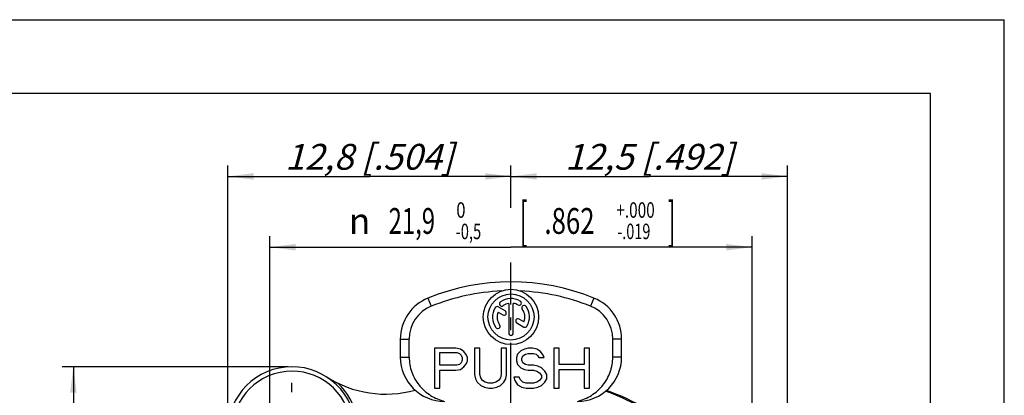
# Model space of a CAD drawing. Units: millimetres. Extents: x 0 to 420, y 0 to 297.
# Drawn here: x 287 to 420, y 246 to 297 of the extents above; entities that cross this region are included whole.
import ezdxf
from ezdxf.enums import TextEntityAlignment as Align

# ---------------------------------------------------------------- set-up
doc = ezdxf.new("R2010")
doc.units = ezdxf.units.MM
doc.header["$LTSCALE"] = 23.1
doc.linetypes.add('CENTER', pattern=[0.6, 0.375, -0.075, 0.075, -0.075])
doc.layers.get('0').update_dxf_attribs({"linetype": 'CONTINUOUS'})
for name, color, linetype in [('DEFAULT_1', 7, 'CENTER'), ('RUNDUNGEN', 7, 'CONTINUOUS'), ('ZEICHNUNGSBEMASSUNGEN', 7, 'CONTINUOUS')]:
    doc.layers.add(name, color=color, linetype=linetype)
doc.styles.get("Standard").update_dxf_attribs({"font": 'txt', "width": 0.7})
doc.styles.add('TEXTSTYLE_2', font='gdt', dxfattribs={"width": 0.7})
doc.styles.add('TEXTSTYLE_3', font='txt', dxfattribs={"width": 0.6})
doc.dimstyles.new('DIMSTYLE_10', dxfattribs={"dimtxt": 3.5, "dimasz": 3.5, "dimexe": 1.5, "dimexo": 0.5, "dimgap": 0.875, "dimtad": 1, "dimdec": 3, "dimlfac": 0.333333, "dimdsep": 46, "dimtxsty": 'STANDARD', "dimblk": '_FILLED', "dimblk1": '_FILLED', "dimblk2": '_FILLED', "dimcen": 0.09, "dimclrt": 5, "dimadec": 3, "dimazin": 2, "dimtp": 0.2, "dimtm": 0.2, "dimtfac": 1, "dimtdec": 3, "dimtofl": 0, "dimtmove": 0, "dimatfit": 3, "dimldrblk": '_FILLED', "dimfxl": 1, "dimtolj": 1, "dimarcsym": 0})
doc.dimstyles.new('DIMSTYLE_12', dxfattribs={"dimtxt": 3.5, "dimasz": 3.5, "dimexe": 1.5, "dimexo": 0.5, "dimgap": 0.875, "dimtad": 1, "dimdec": 3, "dimlfac": 0.333333, "dimdsep": 46, "dimtxsty": 'STANDARD', "dimblk": '_FILLED', "dimblk1": '_FILLED', "dimblk2": '_FILLED', "dimcen": 0.09, "dimclrt": 5, "dimadec": 3, "dimazin": 2, "dimtol": 1, "dimtm": 0.5, "dimtfac": 0.6, "dimtdec": 3, "dimtofl": 0, "dimtmove": 0, "dimatfit": 3, "dimldrblk": '_FILLED', "dimfxl": 1, "dimtolj": 1, "dimarcsym": 0})

# ---------------------------------------------------------------- blocks, each defined once
blk = doc.blocks.new('_FILLED')
at = {"color": 0, "linetype": 'BYBLOCK'}
blk.add_solid([(0, 0), (-1, 0.125), (-1, -0.125)], dxfattribs=at)
blk = doc.blocks.new('*D22')
at = {"layer": 'ZEICHNUNGSBEMASSUNGEN', "color": 2, "linetype": 'CONTINUOUS'}
for p, q in [((322.93, 249.93), (292.31, 249.93)), ((293.81, 249.93), (293.81, 230.73)), ((293.81, 211.53), (293.81, 230.73)), ((312.13, 211.53), (292.31, 211.53))]:
    blk.add_line(p, q, dxfattribs=at)
at = {"layer": 'ZEICHNUNGSBEMASSUNGEN', "color": 2, "linetype": 'CONTINUOUS', "xscale": 3.5, "yscale": 3.5, "zscale": 3.5}
for p, rotation in [((293.81, 249.93), 90), ((293.81, 211.53), 270)]:
    blk.add_blockref('_FILLED', p, dxfattribs=dict(at, rotation=rotation))
at = {"layer": 'ZEICHNUNGSBEMASSUNGEN', "color": 5, "linetype": 'CONTINUOUS', "insert": (289.41, 230.73), "char_height": 3.5, "width": 39, "attachment_point": 2, "rotation": 90, "line_spacing_factor": 0.9}
blk.add_mtext('\\Q15.0;12,8{\\ftxt.shx;\\W1.000000;\\H3.500000; }[.504]', dxfattribs=at)
blk = doc.blocks.new('*D24')
at = {"layer": 'ZEICHNUNGSBEMASSUNGEN', "color": 2, "linetype": 'CONTINUOUS'}
for p, q in [((314.73, 241.73), (314.73, 277.24)), ((353.13, 271.46), (353.13, 277.24)), ((314.73, 275.74), (333.93, 275.74)), ((353.13, 275.74), (333.93, 275.74))]:
    blk.add_line(p, q, dxfattribs=at)
at = {"layer": 'ZEICHNUNGSBEMASSUNGEN', "color": 2, "linetype": 'CONTINUOUS', "xscale": 3.5, "yscale": 3.5, "zscale": 3.5, "rotation": 180}
blk.add_blockref('_FILLED', (314.73, 275.74), dxfattribs=at)
at = {"layer": 'ZEICHNUNGSBEMASSUNGEN', "color": 2, "linetype": 'CONTINUOUS', "xscale": 3.5, "yscale": 3.5, "zscale": 3.5}
blk.add_blockref('_FILLED', (353.13, 275.74), dxfattribs=at)
at = {"layer": 'ZEICHNUNGSBEMASSUNGEN', "color": 5, "linetype": 'CONTINUOUS', "insert": (333.93, 280.15), "char_height": 3.5, "width": 39, "attachment_point": 2, "line_spacing_factor": 0.9}
blk.add_mtext('\\Q15.0;12,8{\\ftxt.shx;\\W1.000000;\\H3.500000; }[.504]', dxfattribs=at)
blk = doc.blocks.new('*D25')
at = {"layer": 'ZEICHNUNGSBEMASSUNGEN', "color": 2, "linetype": 'CONTINUOUS'}
for p, q in [((353.13, 272.11), (353.13, 277.24)), ((390.63, 182.33), (390.63, 277.24)), ((353.13, 275.74), (371.88, 275.74)), ((390.63, 275.74), (371.88, 275.74))]:
    blk.add_line(p, q, dxfattribs=at)
at = {"layer": 'ZEICHNUNGSBEMASSUNGEN', "color": 2, "linetype": 'CONTINUOUS', "xscale": 3.5, "yscale": 3.5, "zscale": 3.5, "rotation": 180}
blk.add_blockref('_FILLED', (353.13, 275.74), dxfattribs=at)
at = {"layer": 'ZEICHNUNGSBEMASSUNGEN', "color": 2, "linetype": 'CONTINUOUS', "xscale": 3.5, "yscale": 3.5, "zscale": 3.5}
blk.add_blockref('_FILLED', (390.63, 275.74), dxfattribs=at)
at = {"layer": 'ZEICHNUNGSBEMASSUNGEN', "color": 5, "linetype": 'CONTINUOUS', "insert": (371.88, 280.15), "char_height": 3.5, "width": 39, "attachment_point": 2, "line_spacing_factor": 0.9}
blk.add_mtext('\\Q15.0;12,5{\\ftxt.shx;\\W1.000000;\\H3.500000; }[.492]', dxfattribs=at)
blk = doc.blocks.new('*D27')
at = {"layer": 'ZEICHNUNGSBEMASSUNGEN', "color": 2, "linetype": 'CONTINUOUS'}
for p, q in [((320.43, 212.02), (320.42, 267.64)), ((385.83, 212.03), (385.82, 267.64)), ((320.42, 266.14), (353.12, 266.14)), ((385.82, 266.14), (353.12, 266.14))]:
    blk.add_line(p, q, dxfattribs=at)
at = {"layer": 'ZEICHNUNGSBEMASSUNGEN', "color": 2, "linetype": 'CONTINUOUS', "xscale": 3.5, "yscale": 3.5, "zscale": 3.5}
for p, rotation in [((320.42, 266.14), 180.0060303407), ((385.82, 266.14), 0.0060303407)]:
    blk.add_blockref('_FILLED', p, dxfattribs=dict(at, rotation=rotation))
at = {"layer": 'ZEICHNUNGSBEMASSUNGEN', "color": 5, "linetype": 'CONTINUOUS', "oblique": 15}
for s, height, width, p in [('[', 5, 0.428571, (354.86, 267.23)), (']', 5, 0.428571, (374.9, 267.23)), ('21,9', 3.5, 0.678571, (339.69, 267.95)), ('.862', 3.5, 0.732143, (361.06, 267.95))]:
    blk.add_text(s, height=height, dxfattribs=dict(at, width=width)).set_placement(p, align=Align.CENTER)
at = {"layer": 'ZEICHNUNGSBEMASSUNGEN', "color": 5, "linetype": 'CONTINUOUS', "style": 'TEXTSTYLE_3', "oblique": 15}
for s, width, p in [(' 0', 0.785714, (346.09, 270.13)), ('+.000', 0.728571, (370.01, 270.13)), ('-0,5', 0.696429, (347.36, 267.23)), ('-.019', 0.685714, (369.78, 267.23))]:
    blk.add_text(s, height=2.1, dxfattribs=dict(at, width=width)).set_placement(p, align=Align.CENTER)
at = {"layer": 'ZEICHNUNGSBEMASSUNGEN', "color": 5, "linetype": 'CONTINUOUS', "style": 'TEXTSTYLE_2', "oblique": 15}
blk.add_text('n', height=3.5, dxfattribs=at).set_placement((332.61, 267.95), align=Align.CENTER)

msp = doc.modelspace()

# ---------------------------------------------------------------- linework, layer by layer
at = {"color": 7, "linetype": 'CONTINUOUS'}
for p, q in [((0, 297), (420, 297)), ((420, 0), (420, 297)), ((410, 287), (12.5, 287)), ((410, 10), (410, 287)), ((352.34032, 257.49241), (351.39065, 258.04071)), ((352.81633, 258.5251), (352.81633, 254.48882)), ((353.44133, 254.48882), (353.44133, 258.5251)), ((351.37149, 257.33008), (352.02782, 256.95115)), ((354.88616, 256.02257), (354.23231, 256.40007)), ((353.91981, 255.85881), (354.86701, 255.31194)), ((338.12883, 253.67858), (338.12883, 251.22999)), ((339.32883, 251.23003), (339.32883, 253.67858)), ((366.92883, 251.22999), (366.92883, 253.67858)), ((368.12883, 251.22999), (368.12883, 253.67858)), ((342.77883, 252.42999), (342.77883, 247.02999)), ((345.67193, 252.42999), (342.77883, 252.42999)), ((346.27466, 252.3151), (345.67193, 252.42999)), ((346.75684, 251.97041), (346.27466, 252.3151)), ((348.20339, 252.42999), (348.20339, 248.86829)), ((348.92667, 252.42999), (348.20339, 252.42999)), ((348.92667, 248.86829), (348.92667, 252.42999)), ((351.81977, 252.42999), (351.81977, 248.86829)), ((352.54305, 252.42999), (351.81977, 252.42999)), ((352.54305, 248.86829), (352.54305, 252.42999)), ((354.95397, 252.3151), (354.47178, 252.08531)), ((355.43615, 252.42999), (354.95397, 252.3151)), ((356.03888, 252.42999), (355.43615, 252.42999)), ((356.64161, 252.3151), (356.03888, 252.42999)), ((357.12379, 251.97041), (356.64161, 252.3151)), ((358.93198, 252.42999), (358.93198, 247.02999)), ((359.65526, 252.42999), (358.93198, 252.42999)), ((359.65526, 250.24701), (359.65526, 252.42999)), ((363.03054, 252.42999), (363.03054, 250.24701)), ((363.75382, 252.42999), (363.03054, 252.42999)), ((363.75382, 247.02999), (363.75382, 252.42999)), ((343.5021, 250.13212), (343.5021, 251.85552)), ((343.5021, 251.85552), (345.79248, 251.85552)), ((345.79248, 251.85552), (346.15411, 251.74063)), ((346.15411, 251.74063), (346.3952, 251.51084)), ((346.3952, 251.51084), (346.51575, 251.16616)), ((346.51575, 251.16616), (346.51575, 250.82148)), ((347.11848, 251.51084), (346.75684, 251.97041)), ((347.23903, 251.16616), (347.11848, 251.51084)), ((347.23903, 250.70658), (347.23903, 251.16616)), ((353.9896, 251.62573), (353.86905, 251.16616)), ((353.86905, 251.16616), (353.86905, 250.70658)), ((354.47178, 252.08531), (353.9896, 251.62573)), ((354.59233, 251.05127), (354.71287, 251.39595)), ((354.59233, 250.82148), (354.59233, 251.05127)), ((354.71287, 251.39595), (355.07451, 251.62573)), ((355.07451, 251.62573), (355.43615, 251.74063)), ((355.43615, 251.74063), (356.15942, 251.74063)), ((356.15942, 251.74063), (356.52106, 251.62573)), ((356.52106, 251.62573), (356.76215, 251.39595)), ((356.76215, 251.39595), (356.8827, 251.16616)), ((356.8827, 251.16616), (357.60598, 251.16616)), ((357.48543, 251.51084), (357.12379, 251.97041)), ((357.60598, 251.16616), (357.48543, 251.51084)), ((345.79248, 250.13212), (343.5021, 250.13212)), ((346.15411, 250.24701), (345.79248, 250.13212)), ((346.3952, 250.4768), (346.15411, 250.24701)), ((346.27466, 249.55765), (346.75684, 249.90233)), ((346.51575, 250.82148), (346.3952, 250.4768)), ((346.75684, 249.90233), (347.11848, 250.3619)), ((347.11848, 250.3619), (347.23903, 250.70658)), ((353.86905, 250.70658), (353.9896, 250.24701)), ((353.9896, 250.24701), (354.47178, 249.78744)), ((354.47178, 249.78744), (354.95397, 249.55765)), ((354.71287, 250.4768), (354.59233, 250.82148)), ((355.07451, 250.24701), (354.71287, 250.4768)), ((355.43615, 250.13212), (355.07451, 250.24701)), ((356.15942, 250.13212), (355.43615, 250.13212)), ((356.76215, 250.01722), (356.15942, 250.13212)), ((357.24434, 249.78744), (356.76215, 250.01722)), ((357.72652, 249.32786), (357.24434, 249.78744)), ((363.03054, 250.24701), (359.65526, 250.24701)), ((343.5021, 247.02999), (343.5021, 249.44275)), ((343.5021, 249.44275), (345.67193, 249.44275)), ((345.67193, 249.44275), (346.27466, 249.55765)), ((348.20339, 248.86829), (348.32394, 248.29382)), ((348.32394, 248.29382), (348.56503, 247.83424)), ((349.04722, 248.40871), (348.92667, 248.86829)), ((349.28831, 248.06403), (349.04722, 248.40871)), ((351.69923, 248.40871), (351.45813, 248.06403)), ((351.81977, 248.86829), (351.69923, 248.40871)), ((352.18141, 247.83424), (352.4225, 248.29382)), ((352.4225, 248.29382), (352.54305, 248.86829)), ((353.50741, 248.52361), (353.62796, 248.06403)), ((354.23069, 248.52361), (353.50741, 248.52361)), ((354.35124, 248.17893), (354.23069, 248.52361)), ((354.95397, 249.55765), (355.43615, 249.44275)), ((355.43615, 249.44275), (356.15942, 249.44275)), ((356.15942, 249.44275), (356.64161, 249.32786)), ((356.64161, 249.32786), (357.00325, 249.09807)), ((357.00325, 249.09807), (357.24434, 248.75339)), ((357.24434, 248.40871), (357.00325, 248.06403)), ((357.24434, 248.75339), (357.24434, 248.40871)), ((357.96761, 248.86829), (357.72652, 249.32786)), ((357.72652, 247.83424), (357.96761, 248.29382)), ((357.96761, 248.29382), (357.96761, 248.86829)), ((359.65526, 247.02999), (359.65526, 249.55765)), ((359.65526, 249.55765), (363.03054, 249.55765)), ((363.03054, 249.55765), (363.03054, 247.02999)), ((342.77883, 247.02999), (343.5021, 247.02999)), ((348.56503, 247.83424), (349.04722, 247.37467)), ((349.04722, 247.37467), (349.5294, 247.14488)), ((349.64994, 247.83424), (349.28831, 248.06403)), ((349.5294, 247.14488), (350.13213, 247.02999)), ((350.13213, 247.71935), (349.64994, 247.83424)), ((350.61431, 247.71935), (350.13213, 247.71935)), ((350.13213, 247.02999), (350.61431, 247.02999)), ((351.0965, 247.83424), (350.61431, 247.71935)), ((350.61431, 247.02999), (351.21704, 247.14488)), ((351.45813, 248.06403), (351.0965, 247.83424)), ((351.21704, 247.14488), (351.69923, 247.37467)), ((351.69923, 247.37467), (352.18141, 247.83424)), ((353.62796, 248.06403), (353.9896, 247.48956)), ((353.9896, 247.48956), (354.59233, 247.14488)), ((354.71287, 247.83424), (354.35124, 248.17893)), ((354.59233, 247.14488), (355.19506, 247.02999)), ((355.19506, 247.71935), (354.71287, 247.83424)), ((356.15942, 247.71935), (355.19506, 247.71935)), ((355.19506, 247.02999), (356.15942, 247.02999)), ((356.64161, 247.83424), (356.15942, 247.71935)), ((356.15942, 247.02999), (356.76215, 247.14488)), ((357.00325, 248.06403), (356.64161, 247.83424)), ((356.76215, 247.14488), (357.24434, 247.37467)), ((357.24434, 247.37467), (357.72652, 247.83424)), ((358.93198, 247.02999), (359.65526, 247.02999)), ((363.03054, 247.02999), (363.75382, 247.02999))]:
    msp.add_line(p, q, dxfattribs=at)
at = {"color": 9, "linetype": 'CONTINUOUS'}
for p, q in [((341.87883, 259.24073), (342.32883, 258.1283)), ((364.37883, 259.24073), (363.92883, 258.1283)), ((338.12883, 253.67858), (339.32883, 253.67858)), ((368.12883, 253.67858), (366.92883, 253.67858)), ((338.12883, 251.22999), (339.32883, 251.22999)), ((368.12883, 251.22999), (366.92883, 251.22999))]:
    msp.add_line(p, q, dxfattribs=at)
at = {"color": 7, "linetype": 'CONTINUOUS'}
for radius in [3.75, 3.125]:
    msp.add_circle((353.12883, 256.67632), radius, dxfattribs=at)
for centre, radius, start, end in [((353.12883, 231.42999), 30, 67.9756872, 112.0243128), ((344.12883, 253.67858), 6, 112.0243128, 180), ((353.12883, 231.42999), 28.8, 92.5446768, 112.0243128), ((353.12883, 256.67632), 2.5, 60, 125), ((353.12883, 231.42999), 28.8, 67.9756872, 87.4553232), ((362.12883, 253.67858), 6, 0, 67.9756872), ((344.12883, 253.67858), 4.8, 112.0243128, 180), ((353.12883, 256.67632), 2.5, 150, 215), ((351.2344, 257.77007), 0.3125, 60, 150), ((351.87413, 258.46822), 0.3125, 125, 305), ((353.12883, 256.67632), 1.875, 99.5940682, 125), ((353.12883, 256.67632), 1.875, 60, 80.4059318), ((354.22258, 258.57075), 0.3125, 240, 60), ((354.92072, 257.93102), 0.3125, 35, 215), ((353.12883, 256.67632), 1.875, 339.5940682, 35), ((353.12883, 256.67632), 2.5, 330, 35), ((362.12883, 253.67858), 4.8, 0, 67.9756872), ((353.12883, 256.67632), 1.875, 159.5940682, 215), ((352.18407, 257.22178), 0.3125, 240, 60), ((354.07606, 256.12944), 0.3125, 60, 240), ((351.33693, 255.42163), 0.3125, 215, 35), ((355.02326, 255.58257), 0.3125, 240, 330), ((353.12883, 254.48882), 0.3125, 180, 360), ((344.12883, 251.22999), 6, 180, 270), ((362.12883, 251.22999), 6, 270, 360)]:
    msp.add_arc(centre, radius, start, end, dxfattribs=at)
for points, knots in [([(339.32883, 251.23003), (339.32883, 250.88535), (339.3885, 250.19457), (339.65365, 249.19032), (340.08564, 248.24591), (340.5732, 247.53061), (341.02982, 247.01356), (341.52746, 246.53591), (342.22046, 246.01773), (343.13954, 245.53693), (343.79514, 245.31531), (344.12883, 245.22999)], [0, 0, 0, 0, 0.125057535, 0.250100739, 0.375086841, 0.50005649, 0.56258988, 0.625120987, 0.750078397, 0.875034787, 1, 1, 1, 1]), ([(362.12883, 245.22999), (362.46264, 245.31534), (363.11849, 245.53707), (364.03789, 246.01813), (364.73105, 246.53661), (365.22874, 247.01449), (365.68529, 247.53171), (366.17267, 248.24702), (366.53253, 249.03436), (366.73683, 249.69338), (366.88407, 250.36729), (366.92883, 250.88554), (366.92883, 251.22999)], [0, 0, 0, 0, 0.124997244, 0.249992095, 0.374980123, 0.437519977, 0.500056518, 0.625013577, 0.749968764, 0.812505769, 0.87504126, 1, 1, 1, 1])]:
    msp.add_open_spline(points, degree=3, knots=knots, dxfattribs=at)
at = {"layer": 'DEFAULT_1', "color": 7, "linetype": 'CENTER'}
for p, q in [((353.12883, 216.77632), (353.12883, 264.07073)), ((323.42883, 246.47632), (323.42883, 247.75132))]:
    msp.add_line(p, q, dxfattribs=at)
at = {"layer": 'RUNDUNGEN', "color": 7, "linetype": 'CONTINUOUS'}
for centre, radius, start, end in [((323.42883, 241.22632), 8.7, 12.3739903, 279.6164956), ((336.16828, 261.21123), 15, 237.4843783, 285.3669216), ((353.12883, 211.52632), 37.5, 32.747922, 69.8097458)]:
    msp.add_arc(centre, radius, start, end, dxfattribs=at)
at = {"layer": 'RUNDUNGEN', "color": 9, "linetype": 'CONTINUOUS'}
for centre, radius, start, end in [((323.42883, 241.22632), 8.09999, 12.3739903, 279.6164956), ((323.42883, 241.22632), 9, 12.3739903, 45.7536532), ((353.12883, 211.52632), 37.35, 57.0853984, 69.9244412)]:
    msp.add_arc(centre, radius, start, end, dxfattribs=at)

# ---------------------------------------------------------------- dimensions: what is measured, and where the dimension line sits
at = {"layer": 'ZEICHNUNGSBEMASSUNGEN', "color": 2, "linetype": 'CONTINUOUS'}
for base, p1, p2, angle, picture, middle in [((314.72883, 275.74208), (353.12883, 270.96483), (314.72883, 241.22632), 180, '*D24', (333.92883, 275.74208)), ((293.81227, 249.92632), (312.62883, 211.52632), (323.42883, 249.92632), 90, '*D22', (293.81227, 230.72632))]:
    dim = msp.add_linear_dim(base=base, p1=p1, p2=p2, angle=angle, dimstyle='DIMSTYLE_10', dxfattribs=at)
    dim.commit()
    dim.dimension.update_dxf_attribs({"geometry": picture, "text_midpoint": middle, "dimtype": 160})
dim = msp.add_linear_dim(base=(390.62883, 275.74208), p1=(353.12883, 271.61341), p2=(390.62883, 181.82632), dimstyle='DIMSTYLE_10', dxfattribs=at)
dim.commit()
dim.dimension.update_dxf_attribs({"geometry": '*D25', "text_midpoint": (371.87883, 275.74208), "dimtype": 160})
dim = msp.add_linear_dim(base=(385.82308, 266.1436), p1=(320.42883, 211.52288), p2=(385.82883, 211.52977), angle=0.0060303, text='%%c<>', dimstyle='DIMSTYLE_12', dxfattribs=at)
dim.commit()
dim.dimension.update_dxf_attribs({"geometry": '*D27', "text_midpoint": (353.12346, 266.14016), "dimtype": 160})

doc.saveas('drawing.dxf')
